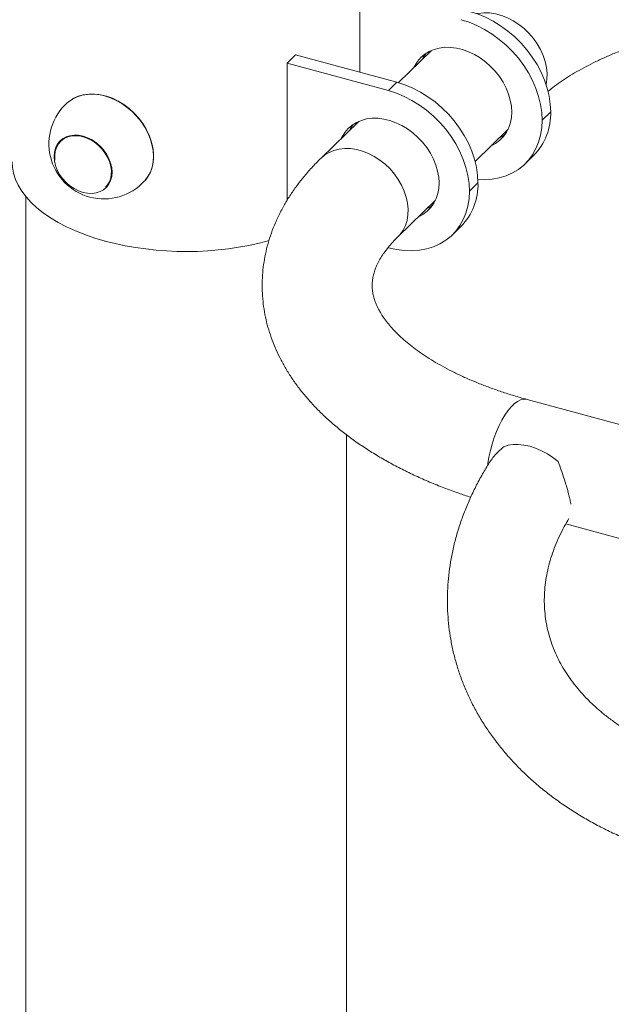
# Paper-space layout '_Триметрия' of a CAD drawing. Units: millimetres. Extents: x -759 to 616, y -944 to 1004.
# Drawn here: x -235 to 24, y 23 to 453 of the extents above; entities that cross this region are included whole.
import ezdxf

# ---------------------------------------------------------------- set-up
doc = ezdxf.new("R2010")
doc.units = ezdxf.units.MM

psp = doc.layouts.new('_Триметрия')

# ---------------------------------------------------------------- linework, layer by layer
at = {"color": 7, "linetype": 'Continuous', "lineweight": 15}
for p, q in [((-86.27, 430.06), (-86.27, 465)), ((-55.02, 439.58), (-69.46, 425.48)), ((-114.28, 437.67), (-118.01, 434.02)), ((-114.28, 437.67), (-70.05, 425.65)), ((-118.01, 374.12), (-118.01, 434.02)), ((-118.01, 434.02), (-73.79, 422.01)), ((-73.79, 422.01), (-70.05, 425.65)), ((-6.68, 409.08), (-2.94, 412.72)), ((-86.75, 408.6), (-103.15, 392.6)), ((-35.93, 391.13), (-21.49, 405.23)), ((-216.79, 400.36), (-216.88, 400.27)), ((-14.11, 390.07), (-10.38, 393.71)), ((-196.91, 379.81), (-196.82, 379.9)), ((-38.41, 378.1), (-34.68, 381.75)), ((-232.03, 375.73), (-232.03, -320.48)), ((-69.63, 358.25), (-53.23, 374.25)), ((-45.85, 359.09), (-42.12, 362.74)), ((97.29, 257.19), (-13.26, 287.24)), ((-92.03, -320.48), (-92.03, 271.8)), ((3.65, 232.9), (64.03, 216.49))]:
    psp.add_line(p, q, dxfattribs=at)
at = {"color": 7, "linetype": 'Continuous', "lineweight": 15, "flags": 128}
for points in [[(-38.32, 456.62), (-34.85, 455.52), (-31.42, 454.09), (-28.05, 452.36), (-24.78, 450.34), (-21.64, 448.04), (-18.66, 445.5), (-15.88, 442.74), (-13.3, 439.78), (-10.97, 436.66), (-8.9, 433.39), (-7.12, 430.02), (-5.64, 426.58), (-4.47, 423.09), (-3.62, 419.6), (-3.11, 416.13), (-2.94, 412.72)], [(-6.68, 409.08), (-6.85, 412.49), (-7.36, 415.95), (-8.2, 419.45), (-9.37, 422.93), (-10.85, 426.38), (-12.64, 429.75), (-14.71, 433.01), (-17.04, 436.14), (-19.61, 439.1), (-22.4, 441.86), (-25.38, 444.4), (-28.51, 446.69), (-31.78, 448.71), (-35.15, 450.45), (-38.58, 451.87), (-42.05, 452.98)], [(-62.61, 432.16), (-62.29, 432.83), (-61.09, 434.77), (-59.63, 436.47), (-57.92, 437.93), (-55.98, 439.12), (-53.86, 440.02), (-51.56, 440.62), (-49.13, 440.92), (-46.61, 440.9), (-44.02, 440.57), (-41.4, 439.94), (-38.79, 439), (-36.22, 437.78), (-33.74, 436.29), (-31.38, 434.56), (-29.16, 432.6), (-27.13, 430.45), (-25.3, 428.13), (-23.71, 425.68), (-22.38, 423.13), (-21.33, 420.52), (-20.56, 417.89), (-20.1, 415.26), (-19.94, 412.68)], [(-58.88, 435.81), (-58.55, 436.48), (-57.48, 438.24)], [(-70.05, 425.65), (-66.59, 424.54), (-63.15, 423.12), (-59.78, 421.38), (-56.52, 419.36), (-53.38, 417.07), (-50.4, 414.53), (-47.61, 411.77), (-45.04, 408.81), (-42.71, 405.68), (-40.64, 402.42), (-38.85, 399.05), (-37.37, 395.6), (-36.2, 392.12), (-35.36, 388.62), (-34.85, 385.16), (-34.68, 381.75)], [(-38.41, 378.1), (-38.58, 381.51), (-39.09, 384.98), (-39.93, 388.47), (-41.1, 391.96), (-42.59, 395.4), (-44.37, 398.77), (-46.44, 402.04), (-48.77, 405.16), (-51.34, 408.12), (-54.13, 410.89), (-57.11, 413.42), (-60.25, 415.72), (-63.52, 417.74), (-66.89, 419.47), (-70.32, 420.9), (-73.79, 422.01)], [(-213.85, 416.78), (-213.54, 417.04), (-211.73, 418.32), (-209.72, 419.31), (-207.53, 420.01), (-205.2, 420.4), (-202.75, 420.49), (-200.23, 420.26), (-197.67, 419.72), (-195.11, 418.88), (-192.59, 417.76), (-190.14, 416.36), (-187.8, 414.71), (-185.6, 412.84), (-183.57, 410.76), (-181.75, 408.52), (-180.16, 406.14), (-178.83, 403.65), (-177.77, 401.1), (-177, 398.52), (-176.53, 395.95), (-176.36, 393.43), (-176.51, 390.98), (-176.96, 388.66), (-177.71, 386.49), (-178.76, 384.51), (-180.08, 382.73), (-180.33, 382.45)], [(-211.72, 418.34), (-211.33, 418.57), (-209.24, 419.53), (-206.98, 420.19), (-204.58, 420.52), (-202.07, 420.54), (-199.49, 420.23), (-196.87, 419.6), (-194.27, 418.66), (-191.72, 417.43), (-189.26, 415.92), (-186.92, 414.16), (-184.74, 412.17), (-182.75, 409.99), (-180.99, 407.64), (-179.48, 405.16), (-178.24, 402.6), (-177.29, 399.98), (-176.65, 397.35), (-176.33, 394.75), (-176.32, 392.22), (-176.64, 389.79), (-177.27, 387.51), (-178.21, 385.4), (-179.45, 383.5), (-180.03, 382.8)], [(-94.35, 401.19), (-94.02, 401.86), (-92.83, 403.79), (-91.36, 405.5), (-89.65, 406.96), (-87.72, 408.15), (-85.59, 409.05), (-83.3, 409.65), (-80.87, 409.94), (-78.34, 409.93), (-75.75, 409.6), (-73.13, 408.96), (-70.52, 408.03), (-67.96, 406.81), (-65.48, 405.32), (-63.11, 403.58), (-60.9, 401.63), (-58.86, 399.47), (-57.04, 397.16), (-55.45, 394.71), (-54.12, 392.16), (-53.06, 389.55), (-52.3, 386.91), (-51.83, 384.29), (-51.68, 381.71)], [(-34.71, 383.16), (-31.78, 383.09), (-28.51, 383.34), (-25.38, 383.92), (-22.4, 384.84), (-19.61, 386.09), (-17.04, 387.65), (-14.71, 389.51), (-12.64, 391.65), (-10.85, 394.05), (-9.37, 396.69), (-8.2, 399.54), (-7.36, 402.57), (-6.85, 405.76), (-6.68, 409.08)], [(-90.62, 404.83), (-90.29, 405.5), (-89.22, 407.26)], [(-219.71, 393.31), (-219.56, 395.19), (-219.1, 396.93), (-218.34, 398.5), (-217.3, 399.86), (-216.01, 400.97), (-214.5, 401.81), (-212.81, 402.36), (-210.98, 402.59), (-209.05, 402.52), (-207.07, 402.13), (-205.09, 401.44), (-203.16, 400.47), (-201.33, 399.24), (-199.63, 397.77), (-198.12, 396.11), (-196.84, 394.3), (-195.8, 392.38), (-195.04, 390.39), (-194.58, 388.4), (-194.42, 386.44), (-194.58, 384.56), (-195.04, 382.82), (-195.8, 381.25), (-196.84, 379.89), (-198.12, 378.78), (-199.63, 377.94), (-201.33, 377.39), (-203.16, 377.15), (-205.09, 377.23), (-207.07, 377.62), (-209.05, 378.31), (-210.98, 379.28), (-212.81, 380.51), (-214.5, 381.98), (-216.01, 383.64), (-217.3, 385.45), (-218.34, 387.37), (-219.1, 389.36), (-219.56, 391.35), (-219.71, 393.31)], [(-219.36, 391.71), (-219.45, 393.67), (-219.22, 395.52), (-218.67, 397.23), (-217.82, 398.75), (-216.7, 400.04), (-215.32, 401.06), (-213.73, 401.79), (-211.97, 402.22), (-210.08, 402.32), (-208.12, 402.11), (-206.13, 401.57), (-204.16, 400.73), (-202.27, 399.62), (-200.5, 398.24), (-198.9, 396.66), (-197.51, 394.89), (-196.38, 393), (-195.52, 391.02), (-194.95, 389.01), (-194.71, 387.03), (-194.78, 385.12), (-195.17, 383.33), (-195.87, 381.72), (-196.86, 380.31), (-197.3, 379.85)], [(-22.89, 402.8), (-23.39, 402.47), (-25.35, 401.46)], [(-238.03, 390.97), (-237.89, 388.59), (-237.4, 385.93), (-236.56, 383.3), (-235.36, 380.69), (-233.83, 378.14), (-231.96, 375.65), (-229.77, 373.23), (-227.26, 370.89), (-224.45, 368.64), (-221.34, 366.5), (-217.96, 364.47), (-214.32, 362.57), (-210.43, 360.79), (-206.32, 359.16), (-202, 357.68), (-197.5, 356.35)], [(-73.79, 353.43), (-70.32, 352.66), (-66.89, 352.22), (-63.52, 352.12), (-60.25, 352.36), (-57.11, 352.95), (-54.13, 353.87), (-51.34, 355.12), (-48.77, 356.68), (-46.44, 358.54), (-44.37, 360.68), (-42.59, 363.08), (-41.1, 365.72), (-39.93, 368.57), (-39.09, 371.6), (-38.58, 374.79), (-38.41, 378.1)], [(-54.63, 371.82), (-55.13, 371.5), (-57.09, 370.48)], [(0.34, 260.15), (-1.96, 261.91), (-4.4, 263.49), (-6.94, 264.84), (-9.52, 265.95), (-12.11, 266.78), (-14.65, 267.34), (-17.09, 267.6), (-19.39, 267.56), (-21.51, 267.23), (-23.4, 266.6)]]:
    psp.add_lwpolyline(points, dxfattribs=at)
at = {"color": 8, "linetype": 'Continuous', "lineweight": 15, "flags": 128}
for points in [[(-4.96, 424.69), (-4.58, 426.99), (-4.5, 429.5), (-4.74, 432.09), (-5.3, 434.72), (-6.17, 437.34), (-7.34, 439.93), (-8.78, 442.43), (-10.48, 444.82), (-12.41, 447.05), (-14.54, 449.09), (-16.85, 450.91), (-19.28, 452.49), (-21.82, 453.8), (-24.41, 454.81), (-27.02, 455.52), (-29.62, 455.92), (-32.15, 455.99), (-34.59, 455.74), (-35.16, 455.63)], [(-69.62, 358.25), (-68.69, 359.25), (-67.39, 361.09), (-66.37, 363.14), (-65.65, 365.38), (-65.25, 367.78), (-65.17, 370.29), (-65.41, 372.88), (-65.97, 375.5), (-66.84, 378.13), (-68.01, 380.71), (-69.45, 383.21), (-71.15, 385.6), (-73.08, 387.83), (-75.21, 389.87), (-77.52, 391.7), (-79.95, 393.28), (-82.49, 394.58), (-85.08, 395.6), (-87.7, 396.31), (-90.29, 396.7), (-92.82, 396.77), (-95.26, 396.52), (-97.56, 395.95), (-99.7, 395.06), (-101.63, 393.88), (-103.15, 392.59)], [(-13.26, 287.24), (-13.66, 287.33), (-14.87, 287.34), (-16.16, 287), (-17.49, 286.31), (-18.86, 285.29), (-20.24, 283.94), (-21.61, 282.29), (-22.95, 280.37), (-24.23, 278.2), (-25.45, 275.82), (-26.57, 273.25), (-27.59, 270.55), (-28.49, 267.75), (-29.25, 264.9), (-29.87, 262.03), (-30.33, 259.2), (-30.42, 258.48)]]:
    psp.add_lwpolyline(points, dxfattribs=at)
at = {"color": 7, "linetype": 'Continuous', "lineweight": 15}
for centre, radius, start, end in [((-197.97, 398.76), 24.02, 131.3777, 317.2323), ((-35.45, 411.97), 15.53, 294.2008, 2.6276), ((-28.75, 411.86), 25.83, 315.3545, 1.9113), ((-67.19, 381), 15.53, 294.2008, 2.6276), ((-60.49, 380.89), 25.83, 315.3545, 1.9113), ((-162.05, 491.53), 139.75, 255.3033, 285.0124)]:
    psp.add_arc(centre, radius, start, end, dxfattribs=at)
for points, knots in [([(-4.11, 421.73), (-3.43, 422.28), (-1.77, 423.62), (1.17, 425.73), (4.67, 428.04), (8.43, 430.31), (12.45, 432.52), (16.73, 434.68), (21.24, 436.77), (25.99, 438.78), (30.96, 440.7), (36.15, 442.52), (41.53, 444.24), (47.1, 445.84), (52.84, 447.33), (58.74, 448.69), (64.78, 449.92), (70.96, 451.01), (77.24, 451.97), (83.62, 452.78), (90.09, 453.45), (96.61, 453.97), (103.19, 454.33), (109.8, 454.55), (116.43, 454.61), (123.05, 454.52), (129.66, 454.27), (136.23, 453.88), (142.76, 453.33), (149.21, 452.63), (155.59, 451.79), (161.86, 450.81), (168.02, 449.68), (174.04, 448.42), (179.43, 447.16), (182.75, 446.27), (184.17, 445.9)], [0, 0, 0, 0, 0.020524, 0.049497, 0.078497, 0.107557, 0.136699, 0.165935, 0.195272, 0.224712, 0.254256, 0.283899, 0.313637, 0.343464, 0.373374, 0.40336, 0.433413, 0.463528, 0.493696, 0.52391, 0.554163, 0.584448, 0.614757, 0.645084, 0.675422, 0.705763, 0.7361, 0.766426, 0.796732, 0.827012, 0.857259, 0.887466, 0.917625, 0.94773, 0.977772, 1, 1, 1, 1]), ([(-103.15, 392.6), (-103.89, 391.86), (-105.96, 389.81), (-109.15, 386.32), (-112.6, 382.1), (-115.74, 377.79), (-118.54, 373.39), (-121, 368.93), (-123.13, 364.42), (-124.93, 359.87), (-126.38, 355.29), (-127.51, 350.69), (-128.31, 346.09), (-128.78, 341.48), (-128.93, 336.88), (-128.77, 332.29), (-128.29, 327.73), (-127.5, 323.19), (-126.4, 318.7), (-124.99, 314.24), (-123.27, 309.84), (-121.25, 305.48), (-118.91, 301.18), (-116.27, 296.93), (-113.31, 292.76), (-110.05, 288.66), (-106.47, 284.65), (-102.6, 280.72), (-98.42, 276.91), (-93.96, 273.2), (-89.23, 269.63), (-84.23, 266.18), (-78.99, 262.87), (-73.51, 259.71), (-67.82, 256.71), (-61.92, 253.85), (-55.83, 251.16), (-49.56, 248.63), (-43.58, 246.4), (-39.62, 245.1), (-37.88, 244.53)], [0, 0, 0, 0, 0.015536, 0.043668, 0.071586, 0.09917, 0.126377, 0.153183, 0.179581, 0.205585, 0.231223, 0.256539, 0.281585, 0.306423, 0.331118, 0.355736, 0.380336, 0.404975, 0.429721, 0.454638, 0.479786, 0.505218, 0.530977, 0.557097, 0.583595, 0.610474, 0.63772, 0.665302, 0.693177, 0.721295, 0.749599, 0.778036, 0.806557, 0.835119, 0.863684, 0.892225, 0.920726, 0.949177, 0.977571, 1, 1, 1, 1]), ([(-13.26, 287.24), (-14.25, 287.51), (-17.11, 288.31), (-21.73, 289.71), (-27.04, 291.48), (-32.14, 293.36), (-37.02, 295.33), (-41.67, 297.38), (-46.08, 299.51), (-50.24, 301.71), (-54.15, 303.96), (-57.78, 306.25), (-61.15, 308.57), (-64.23, 310.91), (-67.04, 313.25), (-69.57, 315.59), (-71.83, 317.9), (-73.81, 320.18), (-75.52, 322.42), (-76.97, 324.6), (-78.18, 326.73), (-79.16, 328.81), (-79.92, 330.86), (-80.47, 332.89), (-80.81, 334.97), (-80.93, 337.14), (-80.77, 339.33), (-80.37, 341.48), (-79.77, 343.53), (-78.94, 345.63), (-77.86, 347.82), (-76.48, 350.11), (-74.86, 352.41), (-72.98, 354.73), (-71.2, 356.68), (-70.01, 357.86), (-69.63, 358.25)], [0, 0, 0, 0, 0.0152533, 0.0442854, 0.0732387, 0.1021012, 0.1308669, 0.1595309, 0.1880895, 0.2165414, 0.2448878, 0.2731343, 0.3012915, 0.3293773, 0.3574192, 0.3854539, 0.4135208, 0.4416907, 0.4700617, 0.4987684, 0.5279961, 0.5580024, 0.5891487, 0.621947, 0.6571063, 0.6954521, 0.737079, 0.7723041, 0.8047725, 0.8352984, 0.8676833, 0.898504, 0.928261, 0.9573321, 0.9859683, 1, 1, 1, 1]), ([(-29.35, 260.1), (-28.82, 260.89), (-27.65, 262.61), (-25.56, 264.77), (-24.01, 266.08), (-23.4, 266.6)], [0, 0, 0, 0, 0.333967, 0.738141, 1, 1, 1, 1]), ([(-29.36, 260.12), (-30.35, 258.54), (-32.44, 255.18), (-35.3, 249.93), (-37.99, 244.41), (-40.36, 238.84), (-42.42, 233.22), (-44.16, 227.57), (-45.59, 221.89), (-46.69, 216.21), (-47.47, 210.54), (-47.94, 204.87), (-48.08, 199.23), (-47.91, 193.62), (-47.42, 188.05), (-46.62, 182.53), (-45.51, 177.07), (-44.08, 171.67), (-42.36, 166.36), (-40.33, 161.13), (-38, 155.99), (-35.38, 150.95), (-32.46, 146.02), (-29.25, 141.21), (-25.76, 136.52), (-21.99, 131.96), (-17.94, 127.55), (-13.62, 123.29), (-9.04, 119.18), (-4.2, 115.24), (0.88, 111.47), (6.19, 107.89), (11.74, 104.5), (17.5, 101.3), (23.46, 98.3), (29.62, 95.51), (35.95, 92.94), (42.46, 90.58), (48.58, 88.6), (52.56, 87.49), (54.28, 87)], [0, 0, 0, 0, 0.023984, 0.051048, 0.078014, 0.104871, 0.131611, 0.158231, 0.184726, 0.2111, 0.237357, 0.263506, 0.289559, 0.315531, 0.341439, 0.367304, 0.393146, 0.418982, 0.444831, 0.470713, 0.496648, 0.522655, 0.548747, 0.574938, 0.601237, 0.62765, 0.65418, 0.680825, 0.707582, 0.734444, 0.761404, 0.78845, 0.815573, 0.84276, 0.870001, 0.897284, 0.924602, 0.951943, 0.979302, 1, 1, 1, 1]), ([(0.34, 260.15), (0.79, 258.88), (1.71, 256.32), (2.91, 252.7), (3.93, 249.43), (4.7, 246.75), (5.3, 244.35), (5.68, 242.64), (5.81, 241.81), (5.85, 241.57)], [0, 0, 0, 0, 0.200135, 0.405085, 0.550915, 0.70035, 0.823161, 0.949395, 1, 1, 1, 1]), ([(65.37, 127.82), (64.4, 128.09), (61.56, 128.88), (56.95, 130.34), (51.62, 132.24), (46.47, 134.32), (41.53, 136.56), (36.8, 138.95), (32.28, 141.5), (27.99, 144.18), (23.93, 147.01), (20.11, 149.96), (16.53, 153.02), (13.21, 156.21), (10.13, 159.5), (7.32, 162.9), (4.76, 166.4), (2.46, 170), (0.43, 173.7), (-1.32, 177.49), (-2.8, 181.39), (-3.99, 185.37), (-4.88, 189.44), (-5.47, 193.59), (-5.75, 197.79), (-5.72, 202.04), (-5.38, 206.3), (-4.73, 210.57), (-3.78, 214.84), (-2.54, 219.09), (-1, 223.32), (0.82, 227.53), (2.8, 231.52), (4.32, 234.1), (5.02, 235.29)], [0, 0, 0, 0, 0.0156601, 0.0461279, 0.0765785, 0.1070232, 0.1374679, 0.1679227, 0.198401, 0.2289193, 0.2594984, 0.290163, 0.3209428, 0.3518724, 0.3829913, 0.4143432, 0.4459747, 0.4779325, 0.5102586, 0.5429833, 0.5761149, 0.6096289, 0.6434584, 0.6774911, 0.7115607, 0.7454778, 0.7791134, 0.812383, 0.8452489, 0.8777123, 0.9098007, 0.9415558, 0.9730255, 1, 1, 1, 1])]:
    psp.add_open_spline(points, degree=3, knots=knots, dxfattribs=at)

doc.saveas('drawing.dxf')
